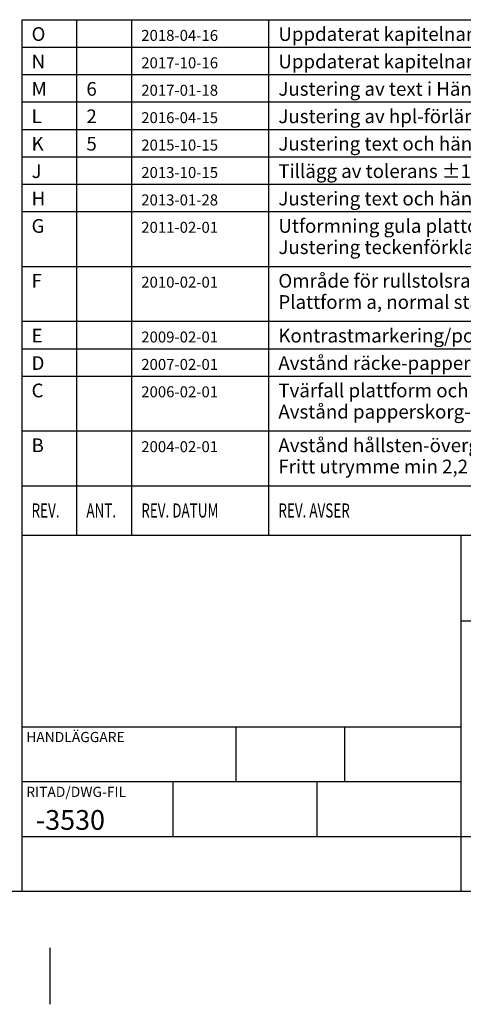
# Model space of a CAD drawing. Units: metres. Extents: x -23 to 145, y -71 to 48.
# Drawn here: x 106 to 122, y -71 to -36 of the extents above; entities that cross this region are included whole.
import ezdxf

# ---------------------------------------------------------------- set-up
doc = ezdxf.new("R2010")
doc.units = ezdxf.units.M
doc.header["$LTSCALE"] = 0.4
doc.layers.get('0').update_dxf_attribs({"linetype": 'CONTINUOUS'})
doc.layers.add('m-000a', color=1, linetype='CONTINUOUS')
doc.layers.add('X-STÄMPEL', color=1, linetype='CONTINUOUS')
doc.styles.add('ISO', font='iso8')
doc.styles.get("Standard").update_dxf_attribs({"font": 'isocp.shx'})

# ---------------------------------------------------------------- blocks, each defined once
blk = doc.blocks.new('TMSTAMP_TK')
at = {"layer": 'm-000a', "color": 1}
for p, q in [((-70, 25.278), (-70, 30.778)), ((-70, 28.778), (0, 28.778)), ((-66.111, 25.278), (-66.111, 28.778)), ((-62.222, 25.278), (-62.222, 28.778)), ((-52.5, 25.278), (-52.5, 28.778))]:
    blk.add_line(p, q, dxfattribs=at)
at = {"layer": 'm-000a', "color": 3}
for p, q in [((-70, 25.278), (0, 25.278)), ((-70, 0), (-70, 25.278)), ((-38.889, 25.278), (-38.889, 0)), ((0, 19.166), (-38.889, 19.166)), ((-38.889, 11.667), (-70, 11.667)), ((-54.838, 11.667), (-54.838, 7.778)), ((-47.137, 11.667), (-47.137, 7.778)), ((-38.889, 7.778), (-70, 7.778)), ((-59.306, 7.778), (-59.306, 3.889)), ((-49.097, 7.778), (-49.097, 3.889)), ((0, 3.889), (-70, 3.889)), ((0, 0), (-70, 0))]:
    blk.add_line(p, q, dxfattribs=at)
at = {"layer": 'm-000a', "color": 1, "style": 'ISO', "width": 0.7}
blk.add_text('REV.', height=1, dxfattribs=at).set_placement((-69.331, 26.527))
at = {"layer": 'm-000a', "color": 1, "width": 0.7}
for s, p in [('ANT.', (-65.442, 26.527)), ('REV. DATUM', (-61.553, 26.527)), ('REV. AVSER', (-51.831, 26.527))]:
    blk.add_text(s, height=1, dxfattribs=at).set_placement(p)
at = {"layer": 'm-000a', "color": 1, "style": 'ISO'}
for s, p in [('HANDLÄGGARE', (-69.708, 10.597)), ('RITAD/DWG-FIL', (-69.708, 6.708))]:
    blk.add_text(s, height=0.72, dxfattribs=at).set_placement(p)
at = {"layer": 'm-000a', "color": 7, "style": 'ISO'}
for tag, p in [('PROJNR/PROJNAMN', (-37.346, 16.014)), ('REV', (-2.917, 0.486))]:
    blk.add_attdef(tag, p, '', height=2, dxfattribs=at)
at = {"layer": 'm-000a', "color": 3, "style": 'ISO'}
for tag, p in [('UNDERRUBRIK', (-37.27, 12.864)), ('PLANTYP', (-37.314, 10.307)), ('HANDLÄGGARE', (-69.028, 8.264)), ('KVAL.SÄK', (-53.866, 8.264)), ('DELGIVEN', (-46.164, 8.264)), ('UNDERRUBRIK', (-37.27, 7.539)), ('DWG-FIL', (-69.028, 4.375)), ('KONSTR', (-58.333, 4.375)), ('UPPDRAGSNR', (-48.125, 4.375)), ('GODKÄND', (-69.028, 0.486)), ('SKALA', (-37.917, 0.486)), ('DIARIENUMMER', (-31.111, 0.486)), ('RITNINGSNUMMER', (-17.014, 0.486))]:
    blk.add_attdef(tag, p, '', height=1.4, dxfattribs=at)
blk = doc.blocks.new('A1 200')
at = {"color": 7}
blk.add_line((0, 0), (-156.2, 0), dxfattribs=at)
at = {"color": 1}
blk.add_line((-34, -4), (-34, -2), dxfattribs=at)
blk = doc.blocks.new('*U43')
at = {"layer": 'm-000a'}
blk.add_line((-40, 0), (-40, 5), dxfattribs=at)
at = {"layer": 'X-STÄMPEL'}
for p, q in [((-180, 5), (0, 5)), ((-180, 0), (-180, 5)), ((-170, 0), (-170, 5)), ((-160, 0), (-160, 5)), ((-135, 0), (-135, 5)), ((-15, 0), (-15, 5)), ((0, 0), (0, 5))]:
    blk.add_line(p, q, dxfattribs=at)
at = {"layer": 'm-000a'}
blk.add_attdef('VERKREV', (-39.48, 1.13), '', height=2.5, dxfattribs=at)
at = {"layer": 'X-STÄMPEL'}
for tag, p, height in [('REV', (-178.28, 1.13), 2.5), ('ANT', (-168.28, 1.13), 2.5), ('REVOMFATTNING', (-133.28, 1.13), 2.5), ('GODK_SIGN', (-13.28, 1.13), 2.5), ('REVDATUM', (-158.28, 1.13), 2)]:
    blk.add_attdef(tag, p, '', height=height, dxfattribs=at)
blk = doc.blocks.new('*U44')
at = {"layer": 'm-000a'}
blk.add_line((-40, 0), (-40, 5), dxfattribs=at)
at = {"layer": 'X-STÄMPEL'}
for p, q in [((-180, 0), (-180, 5)), ((-170, 0), (-170, 5)), ((-160, 0), (-160, 5)), ((-135, 0), (-135, 5)), ((-15, 0), (-15, 5)), ((0, 0), (0, 5))]:
    blk.add_line(p, q, dxfattribs=at)
blk.add_attdef('REVOMFATTNING', (-133.28, 2.26), '', height=2.5, dxfattribs=at)

msp = doc.modelspace()

# ---------------------------------------------------------------- block references
msp.add_blockref('A1 200', (141.466, -66.639))
at = {"layer": 'm-000a', "color": 4, "xscale": 0.1944444444444678, "yscale": 0.1944444444444678, "zscale": 0.1944444444444678}
for name, p, values in [('*U43', (141.466, -36.694), {'REVDATUM': '2018-04-16', 'REVOMFATTNING': 'Uppdaterat kapitelnamn för hänvisning till TH', 'REV': 'O'}), ('*U43', (141.466, -37.666), {'REVDATUM': '2017-10-16', 'REVOMFATTNING': 'Uppdaterat kapitelnamn för hänvisning till TH', 'REV': 'N'}), ('*U43', (141.466, -38.639), {'REVDATUM': '2017-01-18', 'REVOMFATTNING': 'Justering av text i Hänvisningar', 'REV': 'M', 'ANT': '6'}), ('*U43', (141.466, -39.611), {'REVDATUM': '2016-04-15', 'REVOMFATTNING': 'Justering av hpl-förlängning för framtiden', 'REV': 'L', 'ANT': '2'}), ('*U43', (141.466, -40.583), {'REVDATUM': '2015-10-15', 'REVOMFATTNING': 'Justering text och hänvisningar, hpl förlängd för framtiden', 'REV': 'K', 'ANT': '5'}), ('*U43', (141.466, -41.555), {'REVDATUM': '2013-10-15', 'REVOMFATTNING': 'Tillägg av tolerans ±10 på +60 samt ändrat mått ±0+10 ', 'REV': 'J'}), ('*U43', (141.466, -42.528), {'REVDATUM': '2013-01-28', 'REVOMFATTNING': 'Justering text och hänvisningar', 'REV': 'H'}), ('*U43', (141.466, -43.5), {'REVDATUM': '2011-02-01', 'REVOMFATTNING': 'Utformning gula plattor/pollare vid övergång.', 'REV': 'G'}), ('*U44', (141.466, -44.472), {'REVOMFATTNING': 'Justering teckenförklaring. Ledstråk vid påstigning flyttat'}), ('*U43', (141.466, -45.444), {'REVDATUM': '2010-02-01', 'REVOMFATTNING': 'Område för rullstolsramp. Fritt utrymme b, min=2,3 m.', 'REV': 'F'}), ('*U44', (141.466, -46.416), {'REVOMFATTNING': 'Plattform a, normal standard=2,9 m.'}), ('*U43', (141.466, -47.389), {'REVDATUM': '2009-02-01', 'REVOMFATTNING': 'Kontrastmarkering/pollare vid övergång', 'REV': 'E'}), ('*U43', (141.466, -48.361), {'REVDATUM': '2007-02-01', 'REVOMFATTNING': 'Avstånd räcke-papperkorg, bänk med arm- och ryggstöd', 'REV': 'D'}), ('*U43', (141.466, -49.333), {'REVDATUM': '2006-02-01', 'REVOMFATTNING': 'Tvärfall plattform och längd på räcke efter hållplats.', 'REV': 'C'}), ('*U44', (141.466, -50.305), {'REVOMFATTNING': 'Avstånd papperskorg-vänthall typ JCDecaux, 1,2 m.'}), ('*U43', (141.466, -51.278), {'REVDATUM': '2004-02-01', 'REVOMFATTNING': 'Avstånd hållsten-övergång 3,0 m; Kontrastmarkering.', 'REV': 'B'}), ('*U44', (141.466, -52.25), {'REVOMFATTNING': 'Fritt utrymme min 2,2 m'})]:
    msp.add_blockref(name, p, dxfattribs=at).add_auto_attribs(values)
at = {"layer": 'm-000a'}
ref = msp.add_blockref('TMSTAMP_TK', (141.466, -66.639), dxfattribs=dict(at, xscale=0.5, yscale=0.5, zscale=0.5))
ref.add_attrib('DWG-FIL', '-3530 ', (106.952, -64.451), dxfattribs={"color": 3, "height": 0.7, "style": 'ISO'})

doc.saveas('drawing.dxf')
